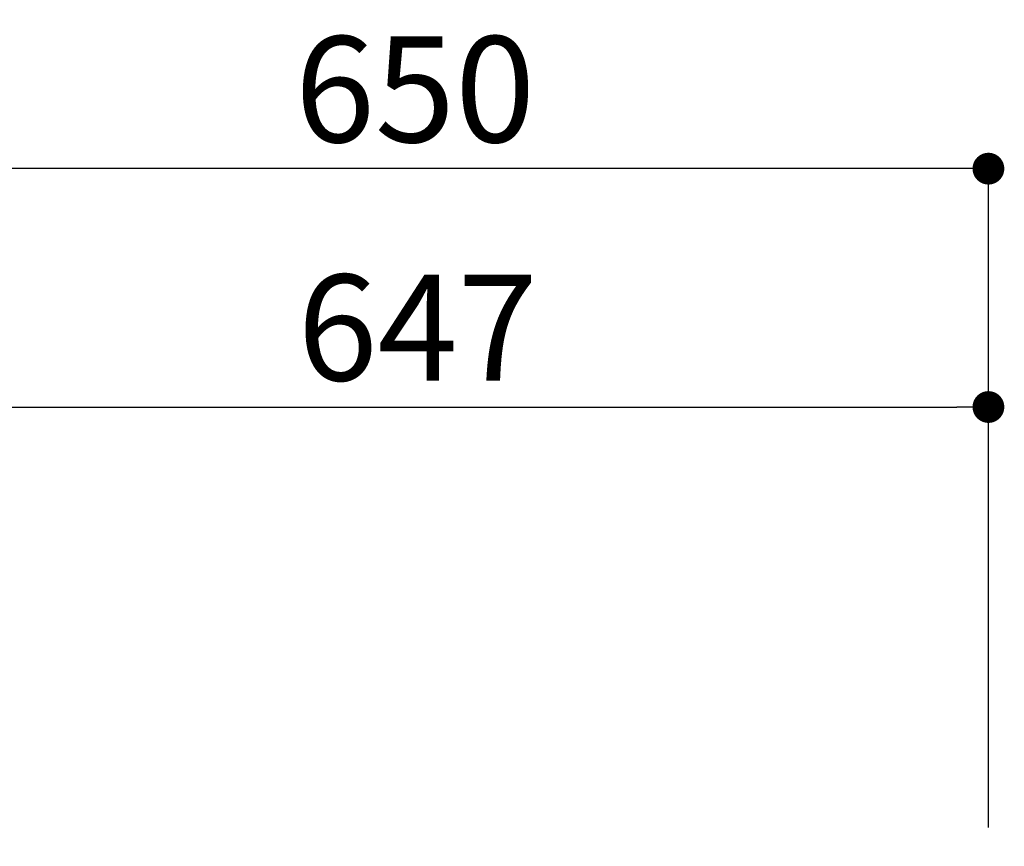
# Model space of a CAD drawing. Extents: x 28111 to 54233, y -10810 to -2410.
# Drawn here: x 52375 to 52933, y -8040 to -7572 of the extents above; entities that cross this region are included whole.
import ezdxf

# ---------------------------------------------------------------- set-up
doc = ezdxf.new("R2010")
doc.units = 0
doc.header["$LTSCALE"] = 50
doc.header["$MEASUREMENT"] = 0
doc.layers.get('0').update_dxf_attribs({"linetype": 'CONTINUOUS'})
doc.layers.add('166-寸法B', color=11, linetype='CONTINUOUS')
doc.styles.add('KH001', font='txt')
doc.dimstyles.new('KH1xx030', dxfattribs={"dimscale": 30, "dimtxt": 2, "dimasz": 0.6, "dimexe": 0.3, "dimexo": 1.2, "dimgap": 0.5, "dimtad": 3, "dimdec": 1, "dimdsep": 46, "dimlunit": 6, "dimtxsty": 'KH001', "dimblk": 'DOT', "dimcen": 1, "dimdle": 1, "dimclrd": 256, "dimclre": 256, "dimclrt": 256, "dimadec": 0, "dimazin": 0, "dimtfac": 1, "dimtdec": 1, "dimtix": 1, "dimtmove": 2, "dimatfit": 3, "dimldrblk": 'CLOSEDBLANK', "dimfxl": 1, "dimtolj": 1, "dimtzin": 0, "dimlwd": -1, "dimlwe": -1, "dimarcsym": 0})

# ---------------------------------------------------------------- blocks, each defined once
blk = doc.blocks.new('_Dot')
at = {"color": 0, "linetype": 'ByBlock', "lineweight": -2}
blk.add_line((-0.5, 0), (-1, 0), dxfattribs=at)
at = {"color": 0, "linetype": 'ByBlock', "const_width": 0.5}
blk.add_lwpolyline([(-0.25, 0, 1), (0.25, 0, 1)], format="xyb", close=True, dxfattribs=at)
blk = doc.blocks.new('*D141')
at = {"layer": '166-寸法B', "transparency": 16777216}
for p, q in [((52273.56, -8029.34), (52273.56, -7647.15)), ((52923.56, -8029.34), (52923.56, -7647.15)), ((52905.56, -7656.15), (52291.56, -7656.15))]:
    blk.add_line(p, q, dxfattribs=at)
at = {"layer": '166-寸法B', "transparency": 16777216, "xscale": 18, "yscale": 18, "zscale": 18, "rotation": 180}
blk.add_blockref('_Dot', (52273.56, -7656.15), dxfattribs=at)
at = {"layer": '166-寸法B', "transparency": 16777216, "xscale": 18, "yscale": 18, "zscale": 18}
blk.add_blockref('_Dot', (52923.56, -7656.15), dxfattribs=at)
at = {"layer": '166-寸法B', "transparency": 16777216, "insert": (52598.56, -7611.15), "char_height": 60, "attachment_point": 5, "style": 'KH001'}
blk.add_mtext('\\A1;650', dxfattribs=at)
blk = doc.blocks.new('_ClosedBlank')
at = {"color": 0, "linetype": 'ByBlock', "lineweight": -2}
for p, q in [((-1, 0.167), (0, 0)), ((-1, 0.167), (-1, -0.167)), ((0, 0), (-1, -0.167))]:
    blk.add_line(p, q, dxfattribs=at)
blk = doc.blocks.new('*D143')
at = {"layer": '166-寸法B', "transparency": 16777216}
for p, q in [((52276.56, -8029.34), (52276.56, -7782.15)), ((52923.56, -8029.34), (52923.56, -7782.15)), ((52294.56, -7791.15), (52905.56, -7791.15))]:
    blk.add_line(p, q, dxfattribs=at)
at = {"layer": '166-寸法B', "transparency": 16777216, "xscale": 18, "yscale": 18, "zscale": 18, "rotation": 180}
blk.add_blockref('_Dot', (52276.56, -7791.15), dxfattribs=at)
at = {"layer": '166-寸法B', "transparency": 16777216, "xscale": 18, "yscale": 18, "zscale": 18}
blk.add_blockref('_Dot', (52923.56, -7791.15), dxfattribs=at)
at = {"layer": '166-寸法B', "transparency": 16777216, "insert": (52600.06, -7746.15), "char_height": 60, "attachment_point": 5, "style": 'KH001'}
blk.add_mtext('\\A1;647', dxfattribs=at)

msp = doc.modelspace()

# ---------------------------------------------------------------- dimensions: what is measured, and where the dimension line sits
at = {"layer": '166-寸法B'}
for base, p1, p2, picture, middle in [((52273.56, -7656.15), (52923.56, -8065.34), (52273.56, -8065.34), '*D141', (52598.56, -7611.15)), ((52923.56, -7791.15), (52276.56, -8065.34), (52923.56, -8065.34), '*D143', (52600.06, -7746.15))]:
    dim = msp.add_linear_dim(base=base, p1=p1, p2=p2, angle=180, dimstyle='KH1xx030', dxfattribs=at)
    dim.commit()
    dim.dimension.update_dxf_attribs({"geometry": picture, "text_midpoint": middle})

doc.saveas('drawing.dxf')
